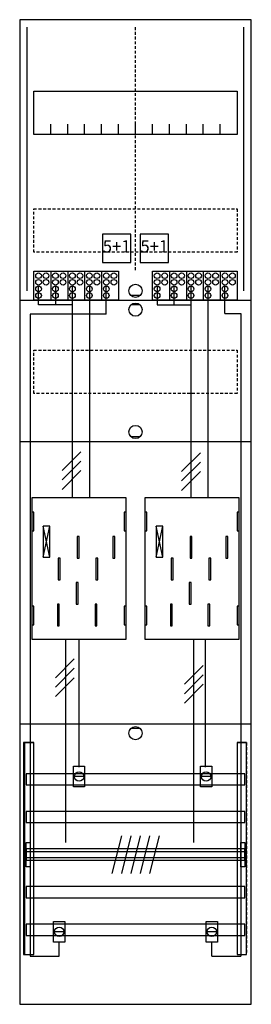
# Model space of a CAD drawing. Extents: x 0 to 25, y 0 to 105.
import ezdxf
from ezdxf.enums import TextEntityAlignment as Align

# ---------------------------------------------------------------- set-up
doc = ezdxf.new("R2010")
doc.units = 0
doc.header["$MEASUREMENT"] = 0
for name, pattern in [('L000000020000FFFFFF', [0]), ('L000000040000000000', [0]), ('L00000004000000007F', [0]), ('L00000004000000FF00', [0]), ('L000000040000FF0000', [0]), ('L000000060000FFFF00', [0]), ('L014100020032000000', [0.5, 0.3, -0.2]), ('L0141000200320000FF', [0.5, 0.3, -0.2])]:
    doc.linetypes.add(name, pattern=pattern)
doc.layers.get('0').update_dxf_attribs({"linetype": 'CONTINUOUS'})
for name, color, linetype in [('1', 7, 'CONTINUOUS'), ('157', 7, 'CONTINUOUS'), ('158', 7, 'CONTINUOUS'), ('160', 7, 'CONTINUOUS'), ('161', 7, 'CONTINUOUS'), ('2', 7, 'CONTINUOUS'), ('29', 7, 'CONTINUOUS'), ('30', 7, 'CONTINUOUS'), ('31', 7, 'CONTINUOUS'), ('38', 7, 'CONTINUOUS'), ('56', 7, 'CONTINUOUS'), ('57', 7, 'CONTINUOUS'), ('58', 7, 'CONTINUOUS'), ('59', 7, 'CONTINUOUS'), ('60', 7, 'CONTINUOUS')]:
    doc.layers.add(name, color=color, linetype=linetype)

# ---------------------------------------------------------------- blocks, each defined once
blk = doc.blocks.new('BF17B2')
at = {"layer": '1', "color": 7, "linetype": 'CONTINUOUS'}
for p, q in [((13, 75.5), (12, 75.5)), ((13, 74.5), (12, 74.5)), ((13, 60.5), (12, 60.5)), ((3.4, 47.7), (2.7, 51)), ((2.7, 47.7), (3.4, 51)), ((3.4, 47.7), (2.7, 51)), ((2.7, 47.7), (3.4, 51)), ((3.4, 47.7), (2.7, 51)), ((2.7, 47.7), (3.4, 51)), ((3.4, 47.7), (2.7, 51)), ((2.7, 47.7), (3.4, 51)), ((15.4, 47.7), (14.7, 51)), ((14.7, 47.7), (15.4, 51)), ((15.4, 47.7), (14.7, 51)), ((14.7, 47.7), (15.4, 51)), ((15.4, 47.7), (14.7, 51)), ((14.7, 47.7), (15.4, 51)), ((13, 29.5), (12, 29.5))]:
    blk.add_line(p, q, dxfattribs=at)
for points in [[(24.8, 0.2), (24.8, 104.8), (0.2, 104.8), (0.2, 0.2)], [(23.3, 97.2), (23.3, 92.6), (1.7, 92.6), (1.7, 97.2)], [(11.5, 39), (11.5, 54), (1.5, 54), (1.5, 39)], [(1.7, 50.5), (1.7, 52.5), (1.5, 52.5), (1.5, 50.5)], [(1.7, 50.5), (1.7, 52.5), (1.5, 52.5), (1.5, 50.5)], [(11.5, 50.5), (11.5, 52.5), (11.3, 52.5), (11.3, 50.5)], [(11.5, 50.5), (11.5, 52.5), (11.3, 52.5), (11.3, 50.5)], [(13.7, 50.5), (13.7, 52.5), (13.5, 52.5), (13.5, 50.5)], [(23.5, 50.5), (23.5, 52.5), (23.3, 52.5), (23.3, 50.5)], [(3.4, 47.7), (3.4, 51), (2.7, 51), (2.7, 47.7)], [(3.4, 47.7), (3.4, 51), (2.7, 51), (2.7, 47.7)], [(3.4, 47.7), (3.4, 51), (2.7, 51), (2.7, 47.7)], [(3.4, 47.7), (3.4, 51), (2.7, 51), (2.7, 47.7)], [(15.4, 47.7), (15.4, 51), (14.7, 51), (14.7, 47.7)], [(15.4, 47.7), (15.4, 51), (14.7, 51), (14.7, 47.7)], [(15.4, 47.7), (15.4, 51), (14.7, 51), (14.7, 47.7)], [(1.7, 40.5), (1.7, 42.5), (1.5, 42.5), (1.5, 40.5)], [(1.7, 40.5), (1.7, 42.5), (1.5, 42.5), (1.5, 40.5)], [(11.5, 40.5), (11.5, 42.5), (11.3, 42.5), (11.3, 40.5)], [(11.5, 40.5), (11.5, 42.5), (11.3, 42.5), (11.3, 40.5)], [(13.7, 40.5), (13.7, 42.5), (13.5, 42.5), (13.5, 40.5)], [(23.5, 40.5), (23.5, 42.5), (23.3, 42.5), (23.3, 40.5)]]:
    blk.add_lwpolyline(points, close=True, dxfattribs=at)
for points in [[(3.5, 92.6), (3.5, 93.7)], [(5.3, 92.6), (5.3, 93.7), (5.3, 93.7)], [(7.1, 92.6), (7.1, 93.7)], [(8.9, 92.6), (8.9, 93.7)], [(10.7, 92.6), (10.7, 93.7)], [(12.5, 92.6), (12.5, 93.7)], [(14.3, 92.6), (14.3, 93.7)], [(16.1, 92.6), (16.1, 93.7)], [(17.9, 92.6), (17.9, 93.7)], [(19.7, 92.6), (19.7, 93.7)], [(21.5, 92.6), (21.5, 93.7)], [(0.2, 75), (24.8, 75)], [(0.2, 60), (24.8, 60)], [(0.2, 30), (24.8, 30)]]:
    blk.add_lwpolyline(points, dxfattribs=at)
at = {"layer": '1', "color": 7, "linetype": 'L014100020032000000'}
for points in [[(23.3, 84.7), (23.3, 80.1), (1.7, 80.1), (1.7, 84.7)], [(23.3, 69.7), (23.3, 65.1), (1.7, 65.1), (1.7, 69.7)]]:
    blk.add_lwpolyline(points, close=True, dxfattribs=at)
at = {"layer": '1', "color": 7, "linetype": 'L000000040000000000'}
for points in [[(11.5, 39), (11.5, 54), (1.5, 54), (1.5, 39)], [(23.5, 39), (23.5, 54), (13.5, 54), (13.5, 39)], [(6.5, 47.6), (6.5, 49.9), (6.3, 49.9), (6.3, 47.6)], [(6.5, 47.6), (6.5, 49.9), (6.3, 49.9), (6.3, 47.6)], [(10.3, 47.6), (10.3, 49.9), (10.1, 49.9), (10.1, 47.6)], [(10.3, 47.6), (10.3, 49.9), (10.1, 49.9), (10.1, 47.6)], [(18.5, 47.6), (18.5, 49.9), (18.3, 49.9), (18.3, 47.6)], [(22.3, 47.6), (22.3, 49.9), (22.1, 49.9), (22.1, 47.6)], [(4.5, 45.3), (4.5, 47.6), (4.3, 47.6), (4.3, 45.3)], [(4.5, 45.3), (4.5, 47.6), (4.3, 47.6), (4.3, 45.3)], [(8.5, 45.3), (8.5, 47.6), (8.3, 47.6), (8.3, 45.3)], [(8.5, 45.3), (8.5, 47.6), (8.3, 47.6), (8.3, 45.3)], [(16.5, 45.3), (16.5, 47.6), (16.3, 47.6), (16.3, 45.3)], [(20.5, 45.3), (20.5, 47.6), (20.3, 47.6), (20.3, 45.3)], [(6.4, 42.7), (6.4, 45), (6.2, 45), (6.2, 42.7)], [(6.4, 42.7), (6.4, 45), (6.2, 45), (6.2, 42.7)], [(18.4, 42.7), (18.4, 45), (18.2, 45), (18.2, 42.7)], [(4.4, 40.4), (4.4, 42.7), (4.2, 42.7), (4.2, 40.4)], [(4.4, 40.4), (4.4, 42.7), (4.2, 42.7), (4.2, 40.4)], [(8.4, 40.4), (8.4, 42.7), (8.2, 42.7), (8.2, 40.4)], [(8.4, 40.4), (8.4, 42.7), (8.2, 42.7), (8.2, 40.4)], [(16.4, 40.4), (16.4, 42.7), (16.2, 42.7), (16.2, 40.4)], [(20.4, 40.4), (20.4, 42.7), (20.2, 42.7), (20.2, 40.4)]]:
    blk.add_lwpolyline(points, close=True, dxfattribs=at)
at = {"layer": '1', "color": 7, "linetype": 'CONTINUOUS'}
for centre in [(12.5, 76), (12.5, 74), (12.5, 61), (12.5, 29)]:
    blk.add_circle(centre, 0.7, dxfattribs=at)
at = {"layer": '157', "color": 7, "linetype": 'CONTINUOUS'}
for points in [[(1.7, 75), (1.7, 78.1), (10.7, 78.1), (10.7, 75)], [(14.3, 75), (14.3, 78.1), (23.3, 78.1), (23.3, 75)]]:
    blk.add_lwpolyline(points, close=True, dxfattribs=at)
for points in [[(3.5, 78.1), (3.5, 75)], [(5.3, 78.1), (5.3, 75)], [(7.1, 78.1), (7.1, 75)], [(8.9, 78.1), (8.9, 75)], [(16.1, 78.1), (16.1, 75)], [(17.9, 78.1), (17.9, 75)], [(19.7, 78.1), (19.7, 75)], [(21.5, 78.1), (21.5, 75)]]:
    blk.add_lwpolyline(points, dxfattribs=at)
at = {"layer": '158', "color": 255, "linetype": 'L00000004000000007F'}
for p, q in [((2.2, 74.5), (2.2, 76.5)), ((4, 76.5), (4, 74.5)), ((5.8, 54), (5.8, 76.5)), ((14.8, 76.5), (14.8, 74.5)), ((16.6, 74.5), (16.6, 76.5)), ((18.4, 54), (18.4, 76.5)), ((5.8, 74.5), (2.2, 74.5)), ((14.8, 74.5), (18.4, 74.5))]:
    blk.add_line(p, q, dxfattribs=at)
at = {"layer": '158', "color": 5, "linetype": 'L000000040000FF0000'}
for p, q in [((7.6, 76.5), (7.6, 54)), ((20.2, 76.5), (20.2, 54)), ((6.5, 25.4), (6.5, 38.9)), ((19.9, 39), (19.9, 25.4))]:
    blk.add_line(p, q, dxfattribs=at)
at = {"layer": '158', "color": 3, "linetype": 'L00000004000000FF00'}
for p, q in [((9.4, 73.5), (9.4, 76.5)), ((22, 73.6), (22, 76.5)), ((1.3, 73.5), (1.3, 5.3)), ((9.4, 73.5), (1.3, 73.5)), ((22, 73.6), (23.7, 73.6)), ((23.7, 73.6), (23.7, 5.3)), ((4.4, 5.3), (4.4, 6.8)), ((20.6, 5.3), (20.6, 6.8)), ((1.3, 5.3), (4.4, 5.3)), ((20.6, 5.3), (23.7, 5.3))]:
    blk.add_line(p, q, dxfattribs=at)
at = {"layer": '158', "color": 7, "linetype": 'CONTINUOUS'}
for p, q in [((6.7, 58.9), (4.7, 56.9)), ((6.7, 58.9), (4.7, 56.9)), ((19.4, 58.8), (17.4, 56.8)), ((19.4, 58.8), (17.4, 56.8)), ((6.7, 57.9), (4.7, 55.9)), ((6.7, 57.9), (4.7, 55.9)), ((19.4, 57.8), (17.4, 55.8)), ((19.4, 57.8), (17.4, 55.8)), ((6.7, 56.9), (4.7, 54.9)), ((6.7, 56.9), (4.7, 54.9)), ((19.4, 56.8), (17.4, 54.8)), ((19.4, 56.8), (17.4, 54.8)), ((6, 36.9), (4, 34.9)), ((6, 36.9), (4, 34.9)), ((6, 35.9), (4, 33.9)), ((6, 35.9), (4, 33.9)), ((19.7, 36.2), (17.7, 34.2)), ((19.7, 36.2), (17.7, 34.2)), ((6, 34.9), (4, 32.9)), ((6, 34.9), (4, 32.9)), ((19.7, 35.2), (17.7, 33.2)), ((19.7, 35.2), (17.7, 33.2)), ((19.7, 34.2), (17.7, 32.2)), ((19.7, 34.2), (17.7, 32.2)), ((7, 24.4), (6, 24.4)), ((20.5, 24.4), (19.5, 24.4)), ((4.9, 7.9), (3.9, 7.9)), ((21.1, 7.9), (20.1, 7.9))]:
    blk.add_line(p, q, dxfattribs=at)
at = {"layer": '158', "color": 7, "linetype": 'L000000040000000000'}
for p, q in [((5.1, 17.4), (5.1, 39)), ((18.7, 17.4), (18.7, 39))]:
    blk.add_line(p, q, dxfattribs=at)
at = {"layer": '158', "color": 7, "linetype": 'CONTINUOUS'}
for points in [[(7.1, 25.5), (7.1, 23.3), (5.9, 23.3), (5.9, 25.5)], [(20.6, 25.5), (20.6, 23.3), (19.4, 23.3), (19.4, 25.5)], [(5, 9), (5, 6.8), (3.8, 6.8), (3.8, 9)], [(21.2, 9), (21.2, 6.8), (20, 6.8), (20, 9)]]:
    blk.add_lwpolyline(points, close=True, dxfattribs=at)
for centre in [(6.5, 24.4), (20, 24.4), (4.4, 7.9), (20.6, 7.9)]:
    blk.add_circle(centre, 0.5, dxfattribs=at)
at = {"layer": '160', "color": 4, "linetype": 'L000000060000FFFF00'}
for p, q in [((1, 76), (1, 104)), ((24, 76), (24, 104))]:
    blk.add_line(p, q, dxfattribs=at)
at = {"layer": '160', "color": 1, "linetype": 'L0141000200320000FF'}
blk.add_line((12.5, 78.2), (12.5, 104), dxfattribs=at)
at = {"layer": '161', "color": 7, "linetype": 'CONTINUOUS'}
for points in [[(12, 79), (12, 82), (9, 82), (9, 79)], [(16, 79), (16, 82), (13, 82), (13, 79)]]:
    blk.add_lwpolyline(points, close=True, dxfattribs=at)
at = {"layer": '2', "color": 7, "linetype": 'L014100020032000000'}
for points in [[(12, 79), (12, 82), (9, 82), (9, 79)], [(16, 79), (16, 82), (13, 82), (13, 79)]]:
    blk.add_lwpolyline(points, close=True, dxfattribs=at)
at = {"layer": '2', "color": 7, "linetype": 'CONTINUOUS'}
for points in [[(1.7, 75), (1.7, 78.1), (10.7, 78.1), (10.7, 75)], [(14.3, 75), (14.3, 78.1), (23.3, 78.1), (23.3, 75)]]:
    blk.add_lwpolyline(points, close=True, dxfattribs=at)
for points in [[(3.5, 78.1), (3.5, 75)], [(5.3, 78.1), (5.3, 75)], [(7.1, 78.1), (7.1, 75)], [(8.9, 78.1), (8.9, 75)], [(16.1, 78.1), (16.1, 75)], [(17.9, 78.1), (17.9, 75)], [(19.7, 78.1), (19.7, 75)], [(21.5, 78.1), (21.5, 75)]]:
    blk.add_lwpolyline(points, dxfattribs=at)
for centre in [(2.2, 77.6), (3, 77.6), (4, 77.6), (4.8, 77.6), (5.8, 77.6), (6.6, 77.6), (7.6, 77.6), (8.4, 77.6), (9.4, 77.6), (10.2, 77.6), (14.8, 77.6), (15.6, 77.6), (16.6, 77.6), (17.4, 77.6), (18.4, 77.6), (19.2, 77.6), (20.2, 77.6), (21, 77.6), (22, 77.6), (22.8, 77.6), (2.2, 76.9), (2.2, 76.2), (3, 76.9), (4, 76.9), (4, 76.2), (4.8, 76.9), (5.8, 76.9), (5.8, 76.2), (6.6, 76.9), (7.6, 76.9), (7.6, 76.2), (8.4, 76.9), (9.4, 76.9), (9.4, 76.2), (10.2, 76.9), (14.8, 76.9), (14.8, 76.2), (15.6, 76.9), (16.6, 76.9), (16.6, 76.2), (17.4, 76.9), (18.4, 76.9), (18.4, 76.2), (19.2, 76.9), (20.2, 76.9), (20.2, 76.2), (21, 76.9), (22, 76.9), (22, 76.2), (22.8, 76.9), (2.2, 75.5), (4, 75.5), (5.8, 75.5), (7.6, 75.5), (9.4, 75.5), (14.8, 75.5), (16.6, 75.5), (18.4, 75.5), (20.2, 75.5), (22, 75.5)]:
    blk.add_circle(centre, 0.3, dxfattribs=at)
at = {"layer": '29', "color": 7, "linetype": 'CONTINUOUS'}
for p, q in [((3.4, 47.7), (2.7, 51)), ((2.7, 47.7), (3.4, 51)), ((3.4, 47.7), (2.7, 51)), ((2.7, 47.7), (3.4, 51)), ((15.4, 47.7), (14.7, 51)), ((14.7, 47.7), (15.4, 51)), ((15.4, 47.7), (14.7, 51)), ((14.7, 47.7), (15.4, 51))]:
    blk.add_line(p, q, dxfattribs=at)
for points in [[(24.8, 0.2), (24.8, 104.8), (0.2, 104.8), (0.2, 0.2)], [(23.3, 97.2), (23.3, 92.6), (1.7, 92.6), (1.7, 97.2)], [(11.5, 39), (11.5, 54), (1.5, 54), (1.5, 39)], [(23.5, 39), (23.5, 54), (13.5, 54), (13.5, 39)], [(1.7, 50.5), (1.7, 52.5), (1.5, 52.5), (1.5, 50.5)], [(11.5, 50.5), (11.5, 52.5), (11.3, 52.5), (11.3, 50.5)], [(13.7, 50.5), (13.7, 52.5), (13.5, 52.5), (13.5, 50.5)], [(23.5, 50.5), (23.5, 52.5), (23.3, 52.5), (23.3, 50.5)], [(3.4, 47.7), (3.4, 51), (2.7, 51), (2.7, 47.7)], [(3.4, 47.7), (3.4, 51), (2.7, 51), (2.7, 47.7)], [(15.4, 47.7), (15.4, 51), (14.7, 51), (14.7, 47.7)], [(15.4, 47.7), (15.4, 51), (14.7, 51), (14.7, 47.7)], [(6.5, 47.6), (6.5, 49.9), (6.3, 49.9), (6.3, 47.6)], [(10.3, 47.6), (10.3, 49.9), (10.1, 49.9), (10.1, 47.6)], [(18.5, 47.6), (18.5, 49.9), (18.3, 49.9), (18.3, 47.6)], [(22.3, 47.6), (22.3, 49.9), (22.1, 49.9), (22.1, 47.6)], [(4.5, 45.3), (4.5, 47.6), (4.3, 47.6), (4.3, 45.3)], [(8.5, 45.3), (8.5, 47.6), (8.3, 47.6), (8.3, 45.3)], [(16.5, 45.3), (16.5, 47.6), (16.3, 47.6), (16.3, 45.3)], [(20.5, 45.3), (20.5, 47.6), (20.3, 47.6), (20.3, 45.3)], [(6.4, 42.7), (6.4, 45), (6.2, 45), (6.2, 42.7)], [(18.4, 42.7), (18.4, 45), (18.2, 45), (18.2, 42.7)], [(1.7, 40.5), (1.7, 42.5), (1.5, 42.5), (1.5, 40.5)], [(4.4, 40.4), (4.4, 42.7), (4.2, 42.7), (4.2, 40.4)], [(8.4, 40.4), (8.4, 42.7), (8.2, 42.7), (8.2, 40.4)], [(11.5, 40.5), (11.5, 42.5), (11.3, 42.5), (11.3, 40.5)], [(13.7, 40.5), (13.7, 42.5), (13.5, 42.5), (13.5, 40.5)], [(16.4, 40.4), (16.4, 42.7), (16.2, 42.7), (16.2, 40.4)], [(20.4, 40.4), (20.4, 42.7), (20.2, 42.7), (20.2, 40.4)], [(23.5, 40.5), (23.5, 42.5), (23.3, 42.5), (23.3, 40.5)]]:
    blk.add_lwpolyline(points, close=True, dxfattribs=at)
for points in [[(3.5, 92.6), (3.5, 93.7)], [(5.3, 92.6), (5.3, 93.7), (5.3, 93.7)], [(7.1, 92.6), (7.1, 93.7)], [(8.9, 92.6), (8.9, 93.7)], [(10.7, 92.6), (10.7, 93.7)], [(12.5, 92.6), (12.5, 93.7)], [(14.3, 92.6), (14.3, 93.7)], [(16.1, 92.6), (16.1, 93.7)], [(17.9, 92.6), (17.9, 93.7)], [(19.7, 92.6), (19.7, 93.7)], [(21.5, 92.6), (21.5, 93.7)], [(0.2, 75), (24.8, 75)], [(0.2, 60), (24.8, 60)], [(0.2, 30), (24.8, 30)]]:
    blk.add_lwpolyline(points, dxfattribs=at)
at = {"layer": '29', "color": 7, "linetype": 'L014100020032000000'}
for points in [[(23.3, 84.7), (23.3, 80.1), (1.7, 80.1), (1.7, 84.7)], [(23.3, 69.7), (23.3, 65.1), (1.7, 65.1), (1.7, 69.7)]]:
    blk.add_lwpolyline(points, close=True, dxfattribs=at)
at = {"layer": '30', "color": 7, "linetype": 'CONTINUOUS'}
for points in [[(1.7, 5.5), (1.7, 28), (0.7, 28), (0.7, 5.5)], [(24.3, 5.5), (24.3, 28), (23.3, 28), (23.3, 5.5)]]:
    blk.add_lwpolyline(points, close=True, dxfattribs=at)
at = {"layer": '31', "color": 7, "linetype": 'CONTINUOUS'}
for p, q in [((0.7, 28), (1.7, 28)), ((23.3, 28), (24.3, 28)), ((0.7, 5.5), (1.7, 5.5)), ((23.3, 5.5), (24.3, 5.5))]:
    blk.add_line(p, q, dxfattribs=at)
at = {"layer": '31', "color": 7, "linetype": 'L014100020032000000'}
for p, q in [((0.7, 28), (0.7, 5.5)), ((23.3, 28), (23.3, 5.5)), ((24.3, 28), (24.3, 5.5))]:
    blk.add_line(p, q, dxfattribs=at)
at = {"layer": '31', "color": 255, "linetype": 'L000000020000FFFFFF'}
for points in [[(1.7, 5.5), (1.7, 28), (0.6, 28), (0.6, 5.5)], [(1.7, 5.5), (1.7, 28), (0.7, 28), (0.7, 5.5)], [(24.3, 5.5), (24.3, 28), (23.3, 28), (23.3, 5.5)]]:
    blk.add_lwpolyline(points, close=True, dxfattribs=at)
at = {"layer": '38', "color": 7, "linetype": 'CONTINUOUS'}
for points in [[(12, 79), (12, 82), (9, 82), (9, 79)], [(16, 79), (16, 82), (13, 82), (13, 79)], [(1.7, 75), (1.7, 78.1), (10.7, 78.1), (10.7, 75)], [(14.3, 75), (14.3, 78.1), (23.3, 78.1), (23.3, 75)]]:
    blk.add_lwpolyline(points, close=True, dxfattribs=at)
for points in [[(3.5, 78.1), (3.5, 75)], [(5.3, 78.1), (5.3, 75)], [(7.1, 78.1), (7.1, 75)], [(8.9, 78.1), (8.9, 75)], [(16.1, 78.1), (16.1, 75)], [(17.9, 78.1), (17.9, 75)], [(19.7, 78.1), (19.7, 75)], [(21.5, 78.1), (21.5, 75)]]:
    blk.add_lwpolyline(points, dxfattribs=at)
for centre in [(2.2, 77.6), (3, 77.6), (4, 77.6), (4.8, 77.6), (5.8, 77.6), (6.6, 77.6), (7.6, 77.6), (8.4, 77.6), (9.4, 77.6), (10.2, 77.6), (14.8, 77.6), (15.6, 77.6), (16.6, 77.6), (17.4, 77.6), (18.4, 77.6), (19.2, 77.6), (20.2, 77.6), (21, 77.6), (22, 77.6), (22.8, 77.6), (2.2, 76.9), (2.2, 76.2), (3, 76.9), (4, 76.9), (4, 76.2), (4.8, 76.9), (5.8, 76.9), (5.8, 76.2), (6.6, 76.9), (7.6, 76.9), (7.6, 76.2), (8.4, 76.9), (9.4, 76.9), (9.4, 76.2), (10.2, 76.9), (14.8, 76.9), (14.8, 76.2), (15.6, 76.9), (16.6, 76.9), (16.6, 76.2), (17.4, 76.9), (18.4, 76.9), (18.4, 76.2), (19.2, 76.9), (20.2, 76.9), (20.2, 76.2), (21, 76.9), (22, 76.9), (22, 76.2), (22.8, 76.9), (2.2, 75.5), (4, 75.5), (5.8, 75.5), (7.6, 75.5), (9.4, 75.5), (14.8, 75.5), (16.6, 75.5), (18.4, 75.5), (20.2, 75.5), (22, 75.5)]:
    blk.add_circle(centre, 0.3, dxfattribs=at)
at = {"layer": '56', "color": 7, "linetype": 'CONTINUOUS'}
for points in [[(24.1, 23.5), (24.1, 24.7), (0.9, 24.7), (0.9, 23.5)], [(24.1, 19.5), (24.1, 20.7), (0.9, 20.7), (0.9, 19.5)], [(24.1, 15.5), (24.1, 16.7), (0.9, 16.7), (0.9, 15.5)], [(24.1, 11.5), (24.1, 12.7), (0.9, 12.7), (0.9, 11.5)], [(24.1, 7.5), (24.1, 8.7), (0.9, 8.7), (0.9, 7.5)]]:
    blk.add_lwpolyline(points, close=True, dxfattribs=at)
at = {"layer": '57', "color": 7, "linetype": 'L014100020032000000'}
for points in [[(24.1, 23.5), (24.1, 24.7), (0.9, 24.7), (0.9, 23.5)], [(24.1, 19.5), (24.1, 20.7), (0.9, 20.7), (0.9, 19.5)], [(24.1, 15.5), (24.1, 16.7), (0.9, 16.7), (0.9, 15.5)], [(24.1, 11.5), (24.1, 12.7), (0.9, 12.7), (0.9, 11.5)], [(24.1, 7.5), (24.1, 8.7), (0.9, 8.7), (0.9, 7.5)]]:
    blk.add_lwpolyline(points, close=True, dxfattribs=at)
at = {"layer": '58', "color": 7, "linetype": 'CONTINUOUS'}
for points in [[(24.1, 23.5), (24.1, 24.7), (0.9, 24.7), (0.9, 23.5)], [(24.1, 19.5), (24.1, 20.7), (0.9, 20.7), (0.9, 19.5)], [(24.1, 15.5), (24.1, 16.7), (0.9, 16.7), (0.9, 15.5)], [(24.1, 11.5), (24.1, 12.7), (0.9, 12.7), (0.9, 11.5)], [(24.1, 7.5), (24.1, 8.7), (0.9, 8.7), (0.9, 7.5)]]:
    blk.add_lwpolyline(points, close=True, dxfattribs=at)
at = {"layer": '59', "color": 7, "linetype": 'CONTINUOUS'}
for p, q in [((11, 18.1), (10, 14.1)), ((12, 18.1), (11, 14.1)), ((13, 18.1), (12, 14.1)), ((14, 18.1), (13, 14.1)), ((15, 18.1), (14, 14.1))]:
    blk.add_line(p, q, dxfattribs=at)
for points in [[(0.9, 14.8), (0.9, 17.4), (1.3, 17.4), (1.3, 14.8)], [(23.7, 14.8), (23.7, 17.4), (24.1, 17.4), (24.1, 14.8)], [(24.1, 15.8), (24.1, 16.4), (0.9, 16.4), (0.9, 15.8)]]:
    blk.add_lwpolyline(points, close=True, dxfattribs=at)
at = {"layer": '60', "color": 7, "linetype": 'CONTINUOUS'}
for points in [[(24.1, 23.5), (24.1, 24.7), (0.9, 24.7), (0.9, 23.5)], [(24.1, 19.5), (24.1, 20.7), (0.9, 20.7), (0.9, 19.5)], [(24.1, 15.5), (24.1, 16.7), (0.9, 16.7), (0.9, 15.5)], [(24.1, 11.5), (24.1, 12.7), (0.9, 12.7), (0.9, 11.5)], [(24.1, 7.5), (24.1, 8.7), (0.9, 8.7), (0.9, 7.5)]]:
    blk.add_lwpolyline(points, close=True, dxfattribs=at)
at = {"layer": '161', "color": 255, "linetype": 'L000000020000FFFFFF'}
for p in [(10.5, 80.07), (14.5, 80.07)]:
    blk.add_text('5+1', height=1.3, dxfattribs=at).set_placement(p, align=Align.CENTER)

msp = doc.modelspace()

# ---------------------------------------------------------------- block references
msp.add_blockref('BF17B2', (0, 0))

doc.saveas('drawing.dxf')
